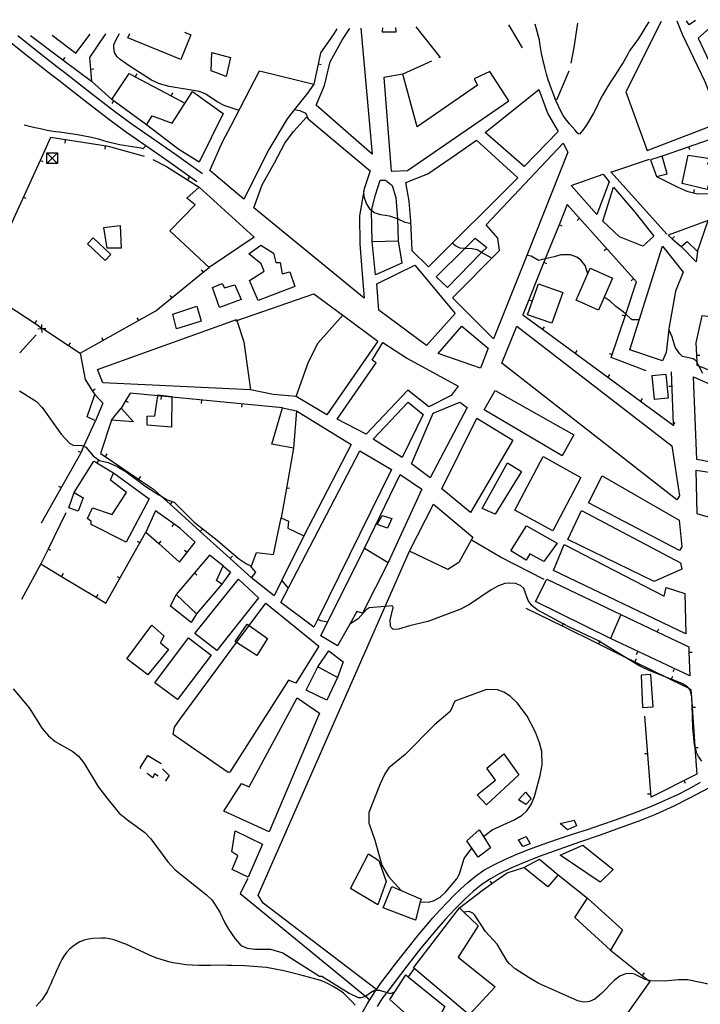
# Model space of a CAD drawing. Units: inches. Extents: x 685681 to 689409, y 4163983 to 4166376.
# Drawn here: x 685996 to 686416, y 4165704 to 4166312 of the extents above; entities that cross this region are included whole.
import ezdxf

# ---------------------------------------------------------------- set-up
doc = ezdxf.new("R2010")
doc.units = ezdxf.units.IN
doc.header["$MEASUREMENT"] = 0
doc.layers.add('Cartografia', color=7, linetype='Continuous')

# ---------------------------------------------------------------- blocks, each defined once
blk = doc.blocks.new('25')
at = {"layer": 'Cartografia', "color": 7, "linetype": 'Continuous'}
for points in [[(686019.18, 4166229.75), (686019.18, 4166223.12), (686012.55, 4166223.12)], [(686012.55, 4166223.12), (686012.55, 4166229.75), (686019.18, 4166229.75)], [(686012.55, 4166223.12), (686015.87, 4166226.43), (686019.18, 4166229.75)]]:
    blk.add_lwpolyline(points, dxfattribs=at)

msp = doc.modelspace()

# ---------------------------------------------------------------- linework, layer by layer
at = {"layer": 'Cartografia', "color": 7, "linetype": 'Continuous'}
for points in [[(686306.54, 4166294.65), (686299.81, 4166305.79), (686297.94, 4166308.87)], [(686384.5, 4166310.82), (686382.69, 4166307.81), (686379.6, 4166302.76), (686377.23, 4166299.15), (686375.34, 4166296.62), (686372.66, 4166292.82), (686371.45, 4166290.67), (686368.67, 4166285.62), (686367.03, 4166283.09), (686363.88, 4166278.15), (686360.72, 4166273.28), (686357.75, 4166268.54), (686355.75, 4166265.07), (686354.12, 4166261.91), (686352.14, 4166257.81), (686350.27, 4166254.28), (686348.09, 4166250.42), (686346.15, 4166247.33), (686344.26, 4166244.67), (686341.64, 4166241.24), (686341.01, 4166241.48), (686340.44, 4166242.03), (686338.91, 4166243.82), (686335.4, 4166247.81), (686332.97, 4166250.83), (686331.68, 4166252.81), (686330.45, 4166255.1), (686328.76, 4166258.56), (686327.13, 4166262.22), (686325.56, 4166266.07), (686324.18, 4166269.85), (686322.4, 4166274.94), (686321.33, 4166278.49), (686320.52, 4166281.78), (686319.04, 4166287.57), (686318.29, 4166291.18), (686317.38, 4166296.04), (686316.95, 4166299.34), (686316.4, 4166301.77), (686315.53, 4166304.75), (686314.32, 4166309.24)], [(686340.51, 4166309.83), (686338.2, 4166294.92), (686336.38, 4166285.18)], [(686392.19, 4166311), (686370.32, 4166267.52), (686383.49, 4166231.15), (686429.08, 4166248.81), (686419.37, 4166273.69), (686405.33, 4166302.92), (686402.05, 4166311.22)], [(686413.41, 4166311.48), (686409.47, 4166308.94), (686407.74, 4166311.35)], [(686427.55, 4166311.8), (686415.06, 4166300.73), (686418.57, 4166293.22), (686429.16, 4166270.58), (686433.34, 4166261.64), (686433.91, 4166266.84), (686437.16, 4166296.2), (686438.91, 4166312.06)], [(686105.24, 4166211.98), (686087.99, 4166224.21), (686073.69, 4166234.12), (686061.76, 4166242.47), (686051.6, 4166249.9), (686042.69, 4166256.73), (686034.5, 4166263.13), (686026.74, 4166269.18), (686019.97, 4166274.41), (686014.97, 4166278.26), (686011.05, 4166281.31), (686001.56, 4166288.84), (685985.26, 4166301.8)], [(686108.75, 4166216.85), (686091.44, 4166229.12), (686077.17, 4166239.01), (686065.29, 4166247.32), (686055.18, 4166254.72), (686046.32, 4166261.51), (686038.17, 4166267.88), (686030.43, 4166273.91), (686023.67, 4166279.15), (686018.67, 4166282.99), (686014.76, 4166286.04), (686005.27, 4166293.56), (685994.64, 4166302.01)], [(686002.59, 4166302.19), (686022.57, 4166287.19), (686040.12, 4166274.01)], [(686015.84, 4166302.49), (686030.44, 4166291.37), (686039.45, 4166303.02)], [(686048.9, 4166303.24), (686039.04, 4166288.62), (686039.59, 4166281.28), (686040.12, 4166274.01), (686052.82, 4166262.75)], [(686131.39, 4166256.06), (686122.17, 4166258.98), (686117.88, 4166261.34), (686110.73, 4166266.08), (686106.95, 4166267.7), (686088.16, 4166270.72), (686082.13, 4166272.42), (686077.34, 4166274.77), (686063.43, 4166283.51), (686057.8, 4166287.47), (686056.14, 4166289.06), (686054.4, 4166291.84), (686053.91, 4166294.89), (686054.07, 4166296.52), (686055.44, 4166299.92), (686057.55, 4166303.43)], [(686097.62, 4166304.34), (686101.59, 4166302.72), (686095.28, 4166287.41), (686062.71, 4166300.8), (686063.86, 4166303.57)], [(686191.7, 4166306.46), (686189.58, 4166302.78), (686181.73, 4166291.57), (686180.2, 4166284.68), (686177.46, 4166272.32)], [(686206.57, 4166306.8), (686213.55, 4166229.05), (686179.02, 4166259.22), (686184.23, 4166271.37), (686187.64, 4166286), (686195.19, 4166299.89), (686199.56, 4166306.47), (686199.8, 4166306.65)], [(686219.99, 4166307.1), (686219.84, 4166304.47), (686228.33, 4166304.57), (686228.28, 4166307.29)], [(686240.46, 4166307.57), (686255.55, 4166288.76), (686254.75, 4166288.4)], [(686114.51, 4166291.77), (686126, 4166288.74), (686123.33, 4166276.94), (686114.02, 4166280.39), (686114.51, 4166291.77)], [(686023.76, 4166288.78), (686022.57, 4166287.19), (686022.56, 4166287.19)], [(686182.15, 4166284.24), (686180.2, 4166284.68), (686180.2, 4166284.68)], [(686250.19, 4166286.35), (686232.51, 4166278.4)], [(686041.57, 4166281.42), (686039.59, 4166281.28), (686039.58, 4166281.28)], [(686074.23, 4166247.09), (686052.82, 4166262.75), (686063.46, 4166278.76), (686067.22, 4166276.77), (686089.31, 4166265.06), (686097.93, 4166260.49)], [(686068.14, 4166278.52), (686067.22, 4166276.77), (686067.21, 4166276.76)], [(686165.48, 4166256.43), (686160.99, 4166250.83), (686149.72, 4166231.87), (686134.36, 4166201.15), (686113.36, 4166218.82), (686121.39, 4166236.97), (686126.28, 4166246.24), (686134.96, 4166262.9), (686143.89, 4166280.44), (686177.46, 4166272.32), (686173.63, 4166266.62), (686165.48, 4166256.43)], [(686220.8, 4166276.37), (686225.37, 4166218.46), (686235.48, 4166218.83), (686297.96, 4166261.99), (686286.32, 4166280.02), (686276.54, 4166275.59), (686278.61, 4166271.57), (686241.48, 4166245.82), (686232.51, 4166278.4), (686220.8, 4166276.37)], [(686335.14, 4166280.36), (686327.51, 4166262.29)], [(686102.52, 4166267.67), (686121.57, 4166254.16), (686106.64, 4166224.07), (686094.19, 4166231.96), (686074.23, 4166247.09), (686077.75, 4166252.72), (686090.07, 4166248.19), (686102.52, 4166267.67)], [(686090.23, 4166266.82), (686089.31, 4166265.06), (686089.3, 4166265.06)], [(686316.64, 4166269.03), (686322.17, 4166253.82), (686328.49, 4166242.94), (686307.4, 4166221.29), (686283.46, 4166242.35), (686316.64, 4166269.03)], [(686052.86, 4166260.22), (686054.05, 4166261.84)], [(686174.33, 4166250.69), (686174.33, 4166250.7), (686172.8, 4166253.86), (686172.23, 4166254.29), (686169.02, 4166255.73), (686165.48, 4166256.43), (686165.47, 4166256.44)], [(686208.36, 4166206.26), (686205.7, 4166190.98), (686205.96, 4166173.55), (686207.26, 4166157.76), (686208.59, 4166140.1), (686140.4, 4166195.82), (686145.63, 4166209.98), (686153.18, 4166223.68), (686159.71, 4166235.68), (686165, 4166243.09), (686173.02, 4166251.8), (686174.33, 4166250.7), (686212.31, 4166218.72), (686208.58, 4166207.59), (686208.36, 4166206.26)], [(686073.69, 4166234.12), (686071.81, 4166232.35), (686070.84, 4166232.68), (686065.52, 4166233.57), (686062.87, 4166233.83), (686057.56, 4166234.72), (686049.81, 4166236.6), (686047.14, 4166237.35), (686044.47, 4166238.21), (686042.05, 4166238.85), (686039.26, 4166239.47), (686031.52, 4166240.99), (686023.2, 4166242.13), (686020.43, 4166242.51), (686017.9, 4166242.78), (686015.36, 4166243.17), (686012.82, 4166243.68), (686010.28, 4166244.31), (686007.74, 4166244.82), (686005.2, 4166245.33), (685998.68, 4166246.9)], [(686389.22, 4166215.19), (686402.53, 4166208.57), (686408.01, 4166206.17), (686412.04, 4166205.18), (686414.6, 4166204.54), (686423.9, 4166204.65), (686434.27, 4166238.34), (686431.78, 4166241.36), (686392.74, 4166227.82)], [(686073.03, 4166227.5), (686050.74, 4166233.71), (686014.9, 4166239.3), (686008.43, 4166225.11), (685987.66, 4166179.63), (685973.19, 4166147.96), (685985.25, 4166140.94), (685985.89, 4166139.89), (685988.54, 4166135.5), (686005.1, 4166124.53), (686009.58, 4166121.56), (686010.05, 4166121.25), (686025.95, 4166110.72), (686033.13, 4166105.96), (686069.22, 4166126.17), (686079.87, 4166132.14), (686109.18, 4166156.01), (686112.85, 4166159)], [(686023.88, 4166235.86), (686024.19, 4166237.84)], [(686234.37, 4166211.5), (686247.95, 4166216.94), (686265.65, 4166228.95), (686278.12, 4166237.69), (686303.53, 4166214.29), (686248.45, 4166159.46), (686238.21, 4166169.27), (686237.56, 4166187.5), (686236.46, 4166199.91), (686234.37, 4166211.5)], [(686309.05, 4166166.45), (686288.57, 4166114.89), (686263.18, 4166140.24), (686292.31, 4166169.46), (686291.23, 4166177.06), (686284.01, 4166185.36), (686331.68, 4166235.81), (686334.41, 4166230.3), (686309.05, 4166166.45)], [(686012.55, 4166229.75), (686015.87, 4166226.43), (686019.18, 4166223.12)], [(686048.59, 4166232.01), (686048.9, 4166233.99)], [(686409.85, 4166231.63), (686409.2, 4166233.52)], [(686010.23, 4166224.28), (686008.43, 4166225.11), (686008.42, 4166225.12)], [(686078, 4166225.72), (686086.58, 4166221.32), (686099.58, 4166213.14), (686106.74, 4166208.63)], [(686206.71, 4166223.43), (686206.49, 4166223.61)], [(686395.64, 4166179.5), (686361.19, 4166217.86), (686361.06, 4166217.86), (686384.9, 4166225.8), (686384.97, 4166225.8)], [(686385.47, 4166225.43), (686389.22, 4166215.19), (686395.75, 4166216.81), (686392.74, 4166227.82), (686385.47, 4166225.43)], [(686408.72, 4166228.37), (686422.37, 4166226.37), (686420.75, 4166222.84), (686424.77, 4166221.79), (686420.61, 4166207.15), (686405.17, 4166210.93), (686408.72, 4166228.37)], [(686336.54, 4166209.59), (686356.34, 4166216.58), (686359.99, 4166211.84), (686352.36, 4166191.82), (686336.54, 4166209.59)], [(686100.63, 4166214.82), (686099.58, 4166213.14), (686099.57, 4166213.13)], [(686213.5, 4166175), (686213.08, 4166194.11), (686213.11, 4166194.2), (686215.58, 4166203.91), (686218.54, 4166212.96), (686221.72, 4166212.9), (686225.85, 4166209.53), (686228.29, 4166202.27), (686229.12, 4166191.54), (686229.21, 4166188.95), (686229.67, 4166175.36)], [(686112.85, 4166159), (686088.63, 4166181.55), (686104.19, 4166197.71), (686099.18, 4166201.74), (686106.74, 4166208.63), (686140.73, 4166177.71), (686112.85, 4166159)], [(686237.61, 4166185.95), (686233.95, 4166186.75), (686229.21, 4166188.95), (686229.16, 4166188.98), (686224.39, 4166190.64), (686218.87, 4166191.47), (686214.92, 4166192.65), (686213.11, 4166194.2), (686212.63, 4166194.61), (686210.12, 4166198.56), (686208.55, 4166202.53), (686208.36, 4166206.26), (686208.35, 4166206.29)], [(686362.74, 4166208.64), (686376.14, 4166193.01), (686387.59, 4166178.42), (686380.89, 4166172.23), (686366.3, 4166177.96), (686356.19, 4166187.58), (686362.74, 4166208.64)], [(686412.52, 4166207.11), (686412.04, 4166205.18), (686412.04, 4166205.17)], [(685999.85, 4166201.53), (685998.04, 4166202.37)], [(686382.77, 4166095.08), (686361.31, 4166103.43), (686370.22, 4166130.17), (686376.87, 4166150.16), (686334.13, 4166197.92), (686329.03, 4166185.28), (686320.55, 4166164.27), (686306.6, 4166129.72), (686318.77, 4166120.81), (686338.93, 4166106.03), (686359.1, 4166091.25), (686379.26, 4166076.47), (686399.42, 4166061.69), (686399.89, 4166061.34), (686399.85, 4166062.28), (686398.46, 4166094.44)], [(686340.21, 4166188.1), (686341.71, 4166189.44)], [(686414.5, 4166168.79), (686421.15, 4166187.98), (686396.46, 4166178.89), (686399.01, 4166176.68), (686404.52, 4166171.92)], [(686057.83, 4166184.85), (686058.47, 4166170.99), (686049.78, 4166170.89), (686047.86, 4166183.73), (686057.83, 4166184.85)], [(686330.87, 4166184.53), (686329.03, 4166185.28), (686329.02, 4166185.28)], [(686041.29, 4166177.35), (686052.21, 4166167.06), (686048.68, 4166163.31), (686037.76, 4166173.6), (686041.29, 4166177.35)], [(686229.67, 4166175.36), (686231.86, 4166161.65), (686215.69, 4166154.42), (686213.5, 4166175), (686229.67, 4166175.36)], [(686281.22, 4166168.22), (686260.19, 4166146.62), (686253.19, 4166153.11), (686270.9, 4166170.79), (686277.17, 4166177.05), (686284.34, 4166171.43), (686281.22, 4166168.22)], [(686287.51, 4166164.65), (686281.22, 4166168.22), (686278.37, 4166169.82), (686275.3, 4166170.45), (686270.9, 4166170.79), (686268.04, 4166171), (686265.02, 4166172.38), (686263.02, 4166173.95)], [(686400.31, 4166178.18), (686399.01, 4166176.68), (686399.01, 4166176.67)], [(686414.5, 4166168.79), (686413.68, 4166162.47), (686404.52, 4166171.92), (686408.21, 4166175.11), (686414.5, 4166168.79)], [(686144.76, 4166172.72), (686152.66, 4166167.74), (686154.02, 4166162.02), (686156.7, 4166162.07), (686157.96, 4166155.15), (686162.75, 4166156.3), (686165.79, 4166147.17), (686143.21, 4166138.69), (686137.8, 4166150.9), (686146.94, 4166156.64), (686145.04, 4166161.22), (686137.36, 4166167.52), (686144.76, 4166172.72)], [(686356.88, 4166169.47), (686358.38, 4166170.81)], [(686392.96, 4166101.27), (686372.72, 4166108.21), (686393.01, 4166172.2), (686405.62, 4166156.07), (686400.9, 4166144.29), (686397, 4166122.35), (686396.83, 4166120.77), (686395.24, 4166106.44), (686392.96, 4166101.27)], [(686346.81, 4166155.11), (686345.08, 4166160.13), (686342.58, 4166163.52), (686339.98, 4166165.34), (686336.02, 4166166.83), (686330.15, 4166166.85), (686326.11, 4166165.52), (686320.55, 4166164.27), (686316.41, 4166163.34), (686311.8, 4166165.94), (686309.05, 4166166.45), (686309.04, 4166166.45)], [(686321.52, 4166161.34), (686319.67, 4166162.09)], [(686107.91, 4166157.56), (686109.18, 4166156.01), (686109.18, 4166156.01)], [(686216.48, 4166148.87), (686240, 4166160.43), (686264.8, 4166130.46), (686247.17, 4166110.82), (686217.78, 4166132.58), (686216.48, 4166148.87)], [(686356.98, 4166140.71), (686353.37, 4166132.58), (686339.54, 4166138.71), (686348.32, 4166158.51), (686362.15, 4166152.38), (686356.98, 4166140.71)], [(686373.55, 4166150.84), (686375.05, 4166152.18)], [(686114.89, 4166146.66), (686120.96, 4166149.15), (686122.39, 4166146.37), (686128.66, 4166148.3), (686132.7, 4166139.25), (686119.24, 4166134.37), (686114.89, 4166146.66)], [(686309.6, 4166129.84), (686316.39, 4166148.93), (686331.33, 4166143.62), (686324.54, 4166124.53), (686309.6, 4166129.84)], [(686088.52, 4166141.77), (686089.79, 4166140.22)], [(686129.2, 4166125.93), (686129.95, 4166126.18), (686177.61, 4166142.77), (686195.54, 4166129.6)], [(686312.16, 4166138.16), (686310.31, 4166138.91)], [(686378.53, 4166126.56), (686374.31, 4166126.67), (686373.55, 4166127.03), (686370.22, 4166130.17), (686368.72, 4166131.57), (686364.1, 4166134.98), (686360.6, 4166138.23), (686356.98, 4166140.71), (686356.97, 4166140.71)], [(686090.52, 4166130.09), (686105.3, 4166135.17), (686108.03, 4166125.91), (686092.75, 4166121.19), (686090.52, 4166130.09)], [(686006.19, 4166126.18), (686005.1, 4166124.53), (686005.09, 4166124.52)], [(686138.49, 4166083.48), (686047.15, 4166087.72), (686043.81, 4166096.03), (686129.75, 4166126.76), (686129.95, 4166126.18), (686134.31, 4166113.15), (686138.49, 4166083.48)], [(686068.24, 4166127.91), (686069.22, 4166126.17), (686069.22, 4166126.17)], [(686195.54, 4166129.6), (686217.08, 4166113.44), (686185.56, 4166068.05), (686166.62, 4166079.19), (686174.21, 4166100.65), (686180.24, 4166112.38), (686195.54, 4166129.6)], [(686367.93, 4166129.65), (686369.83, 4166129.02)], [(686431.94, 4166091.49), (686438.16, 4166088.93), (686442.97, 4166126.33), (686417.18, 4166129.22), (686413.61, 4166112.47), (686413.98, 4166104.6), (686414.16, 4166100.55), (686414.24, 4166098.73), (686415.36, 4166098.28), (686431.94, 4166091.49)], [(686007.11, 4166121.14), (686009.58, 4166121.23), (686009.59, 4166121.23), (686010.05, 4166121.25), (686012.06, 4166121.33)], [(686009.76, 4166121.43), (686009.59, 4166121.24), (686009.58, 4166121.23), (686009.42, 4166121.06)], [(686009.68, 4166118.76), (686009.59, 4166121.23), (686009.59, 4166121.24), (686009.58, 4166121.56), (686009.49, 4166123.71)], [(686268.94, 4166122.66), (686285.31, 4166109.09), (686280.42, 4166096.75), (686254.32, 4166105.83), (686268.94, 4166122.66)], [(686302.86, 4166122.78), (686398.75, 4166048.76), (686403.44, 4166017.91), (686401.86, 4166015.51), (686293.66, 4166099.93), (686302.86, 4166122.78)], [(686319.94, 4166122.41), (686318.77, 4166120.81), (686318.76, 4166120.8)], [(686417.84, 4166093.55), (686415.36, 4166098.28), (686414.16, 4166100.55), (686413.7, 4166101.41), (686411.99, 4166102.5), (686405.4, 4166104.07), (686403.49, 4166105.9), (686400.8, 4166109.73), (686398.99, 4166116.07), (686396.83, 4166120.77), (686396.82, 4166120.77)], [(686006.02, 4166117.38), (685995.85, 4166106.36)], [(686046.43, 4166115.7), (686047.41, 4166113.96)], [(686027.04, 4166112.38), (686025.95, 4166110.72), (686025.94, 4166110.72)], [(686220.22, 4166112.57), (686235.45, 4166102.85), (686266.63, 4166085.62), (686262.49, 4166079.92), (686248.63, 4166072.91), (686235.63, 4166083.17), (686209.84, 4166056), (686191.86, 4166065.35), (686216.01, 4166100.05), (686213.67, 4166101.82), (686220.22, 4166112.57)], [(686340.1, 4166107.63), (686338.93, 4166106.03), (686338.92, 4166106.02)], [(686033.13, 4166105.96), (686036.18, 4166089.77), (686040.86, 4166082.64), (686042.22, 4166080.57)], [(686360.03, 4166105.93), (686361.93, 4166105.3)], [(686415.96, 4166104.69), (686413.98, 4166104.6), (686413.97, 4166104.6)], [(686360.27, 4166092.85), (686359.1, 4166091.25), (686359.09, 4166091.24)], [(686387.91, 4166077.37), (686386.51, 4166092.19), (686395.11, 4166093), (686396.51, 4166078.18), (686387.91, 4166077.37)], [(686444.96, 4166049.18), (686443.61, 4166034.91), (686414.08, 4166040.36), (686412.01, 4166091.38), (686432.92, 4166082.08), (686432.04, 4166052.07), (686444.96, 4166049.18)], [(685995.77, 4166082.76), (686006.13, 4166076.27), (686009.76, 4166072.46), (686021.38, 4166055.93), (686026.54, 4166050.53), (686028.94, 4166049.32), (686034.31, 4166049.05), (686035.52, 4166048.53), (686036.7, 4166048.03), (686041.24, 4166042.68), (686044.28, 4166040.36), (686045.17, 4166039.81), (686050.5, 4166038.6), (686056.04, 4166035.95), (686061.54, 4166032.81), (686073.76, 4166023.78), (686081.85, 4166018.62), (686083.01, 4166017.91), (686087.03, 4166015.47), (686091.25, 4166014.05), (686103.53, 4166001.71), (686117.79, 4165990.54), (686130.94, 4165979.23), (686135.87, 4165976.01), (686138.99, 4165974.5)], [(686042.52, 4166083.73), (686040.86, 4166082.64), (686040.85, 4166082.64)], [(686166.62, 4166079.19), (686152.41, 4166080.62), (686138.49, 4166083.48)], [(686289.61, 4166082.98), (686338.21, 4166055.57), (686330.96, 4166042.57), (686282.71, 4166071.04), (686289.61, 4166082.98)], [(686396.83, 4166085.64), (686398.83, 4166085.73)], [(686042.71, 4166064.2), (686037.42, 4166066.67), (686042.22, 4166080.57), (686047.26, 4166075.22), (686042.71, 4166064.2)], [(686158.13, 4166072.22), (686089.72, 4166078.86), (686081.18, 4166079.69), (686064.07, 4166081.35), (686061.28, 4166076.6), (686058.56, 4166072)], [(686089.72, 4166078.86), (686089.57, 4166060.45), (686074.68, 4166061.49), (686074.52, 4166067.04), (686079.26, 4166067.44), (686081.18, 4166079.69), (686081.27, 4166080.29), (686089.72, 4166079.33), (686089.72, 4166078.86)], [(686083.28, 4166077.46), (686083.48, 4166079.46)], [(686108.16, 4166075.05), (686108.36, 4166077.05)], [(686380.43, 4166078.07), (686379.26, 4166076.47), (686379.25, 4166076.46)], [(686052.57, 4166064.64), (686058.56, 4166072), (686066.21, 4166063.7), (686052.57, 4166064.64)], [(686062.99, 4166075.59), (686061.28, 4166076.6), (686061.27, 4166076.61)], [(686133.04, 4166072.63), (686133.24, 4166074.63)], [(686164.9, 4166047.35), (686151.61, 4166049.79), (686158.13, 4166072.22), (686166.84, 4166070.39), (686164.9, 4166047.35)], [(686235.89, 4166075.8), (686245.03, 4166068.09), (686232.22, 4166041.54), (686214.2, 4166053.02), (686235.89, 4166075.8)], [(686251.26, 4166068.9), (686267.69, 4166075.89), (686272.25, 4166072.54), (686249.32, 4166028.99), (686237.85, 4166037.71), (686251.26, 4166068.9)], [(686052.57, 4166064.64), (686045.77, 4166044.07), (686048.54, 4166042.2), (686069.26, 4166028.22), (686078.48, 4166022), (686083.01, 4166017.91), (686088.79, 4166012.7), (686107.35, 4165995.95), (686125.91, 4165979.21), (686139.09, 4165967.32)], [(686166.84, 4166070.39), (686200.65, 4166049.71), (686171.4, 4165993.29)], [(686278.18, 4166065.96), (686300.42, 4166052.25), (686274.27, 4166007.58), (686256.57, 4166022.25), (686278.18, 4166065.96)], [(686009.28, 4166001.21), (686033.53, 4166044.22), (686033.79, 4166044.78), (686035.52, 4166048.53), (686042.71, 4166064.2)], [(686400.59, 4166063.29), (686399.85, 4166062.28), (686399.42, 4166061.69), (686399.41, 4166061.68)], [(686164.9, 4166047.35), (686160.61, 4166022.72), (686157.39, 4166004.28)], [(686031.97, 4166045.61), (686033.79, 4166044.78), (686033.79, 4166044.78)], [(686049.64, 4166043.85), (686048.54, 4166042.2), (686048.53, 4166042.2)], [(686180.07, 4165941.65), (686177.64, 4165936.72), (686157.11, 4165952.09), (686206.03, 4166045.74), (686225.55, 4166034.23), (686180.07, 4165941.65)], [(686319.16, 4166042.16), (686342.58, 4166029.22), (686325.14, 4165996.34), (686301.73, 4166009.03), (686319.16, 4166042.16)], [(686029.48, 4166019.9), (686041.61, 4166039.31), (686043.43, 4166038.24), (686053.74, 4166032.16)], [(686044.43, 4166039.95), (686043.43, 4166038.24), (686043.42, 4166038.23)], [(686297.25, 4166038.25), (686305.84, 4166032.92), (686289.59, 4166006.55), (686281.53, 4166010.15), (686297.25, 4166038.25)], [(686053.74, 4166032.16), (686075.72, 4166016.01), (686061.66, 4165989.25), (686040.03, 4166000.28), (686040, 4166002.03), (686037.65, 4166003.86), (686040.9, 4166010.55), (686052.91, 4166006.4), (686061.71, 4166019.93), (686051.95, 4166027.69), (686053.74, 4166032.16)], [(686070.36, 4166029.87), (686069.26, 4166028.22), (686069.25, 4166028.22)], [(686208.78, 4165985.55), (686230.85, 4166031.14), (686244.33, 4166022.08), (686223.5, 4165976.7)], [(686355.68, 4166030.27), (686403.28, 4166002.97), (686404.9, 4165986.38), (686403.39, 4165984.1), (686347.18, 4166013.62), (686355.68, 4166030.27)], [(686413.7, 4166033.85), (686441.83, 4166029.44), (686438.83, 4165999.7), (686414.4, 4166006.74), (686413.7, 4166033.85)], [(686019.8, 4166023.96), (686021.55, 4166022.98)], [(686162.57, 4166022.37), (686160.61, 4166022.72), (686160.6, 4166022.72)], [(686029.48, 4166019.9), (686035.1, 4166016.69), (686031.95, 4166008.38), (686026.1, 4166010.58), (686029.48, 4166019.9)], [(686090.11, 4166014.18), (686088.79, 4166012.7), (686088.78, 4166012.7)], [(686236.67, 4165983.76), (686251.56, 4166012.78), (686275.8, 4165992.42), (686267.1, 4165976.7), (686260.43, 4165972.51), (686236.67, 4165983.76)], [(686024.34, 4166007.43), (686013.34, 4165984.97), (686008.88, 4165975.89), (686021.61, 4165968.19), (686043, 4165955.25), (686049.06, 4165951.58), (686073.85, 4165995.41)], [(686079.73, 4166008.65), (686073.85, 4165995.41), (686081.7, 4165988.41), (686094.5, 4165976.99), (686104.14, 4165989.41), (686094.85, 4165998.05), (686079.73, 4166008.65)], [(686157.8, 4165965.79), (686153.04, 4165956.2), (686139.09, 4165967.32), (686141.65, 4165970.86), (686138.84, 4165974.06), (686142.05, 4165982.93), (686152.63, 4165981.69), (686157.39, 4166004.28), (686161.99, 4166002.18), (686161.51, 4165997.92), (686171.4, 4165993.29), (686157.8, 4165965.79)], [(686219.77, 4166005.75), (686225.74, 4166003.99), (686222.97, 4165998), (686216.75, 4166000.32), (686219.77, 4166005.75)], [(686342.89, 4166008.92), (686404.09, 4165976.55), (686404.97, 4165972.57), (686387.75, 4165964.93), (686334.55, 4165990.89), (686342.89, 4166008.92)], [(686090.07, 4165998.95), (686091.22, 4166000.59)], [(686308.96, 4165999.41), (686327.96, 4165988.77), (686319.55, 4165977.42), (686310.97, 4165982.14), (686308.74, 4165978.1), (686299.2, 4165983.86), (686308.96, 4165999.41)], [(686108.67, 4165997.43), (686107.35, 4165995.95), (686107.34, 4165995.95)], [(686068.43, 4165989.91), (686070.18, 4165988.93)], [(686083.02, 4165989.9), (686081.7, 4165988.41), (686081.69, 4165988.41)], [(686199.72, 4165938.64), (686192.16, 4165925.37), (686181.92, 4165931.55), (686208.78, 4165985.55), (686223.5, 4165976.7), (686207.59, 4165945.47), (686204.13, 4165946.4), (686199.72, 4165938.64)], [(686319.83, 4165966.24), (686292.96, 4165980.05), (686292.77, 4165980.05), (686275.4, 4165990.35), (686275.46, 4165990.35)], [(686332.29, 4165987.79), (686394.04, 4165955.93), (686395.31, 4165961.33), (686406.82, 4165957.54), (686407.4, 4165932.69), (686325.59, 4165971.85), (686332.29, 4165987.79)], [(686015.12, 4165984.09), (686013.34, 4165984.97), (686013.33, 4165984.98)], [(686121.53, 4165974.61), (686113.1, 4165981.21), (686092.49, 4165957.01)], [(686097.72, 4165984.4), (686099.3, 4165983.18)], [(686127.23, 4165980.69), (686125.91, 4165979.21), (686125.9, 4165979.21)], [(686216.3, 4165713.08), (686146.33, 4165766.28), (686143.24, 4165771.28), (686221.67, 4165949.64), (686236.67, 4165983.76)], [(686008.88, 4165975.89), (685996.98, 4165953.89)], [(686120.67, 4165963.41), (686117.44, 4165965.73), (686121.53, 4165974.61), (686125.97, 4165970.76), (686120.67, 4165963.41)], [(686022.63, 4165969.9), (686021.61, 4165968.19), (686021.6, 4165968.19)], [(686056.12, 4165968.15), (686057.87, 4165967.17)], [(686105.35, 4165969.02), (686103.83, 4165970.32)], [(686103.94, 4165932.91), (686131.05, 4165966.35), (686143.32, 4165955.02), (686117.57, 4165922.29), (686103.94, 4165932.91)], [(686120.67, 4165963.41), (686104.96, 4165945)], [(686161.77, 4165961.03), (686157.8, 4165965.79), (686157.79, 4165965.8)], [(686417.3, 4165853.94), (686415.18, 4165856.96), (686414.21, 4165859.01), (686413.29, 4165862.22), (686412.95, 4165863.38), (686412.81, 4165863.86), (686411.67, 4165874.83), (686411.25, 4165888.1), (686411.05, 4165894.26), (686410.74, 4165895.47), (686410.11, 4165897.93), (686409.15, 4165899.05), (686408.32, 4165900.02), (686405.1, 4165901.96), (686398.29, 4165904.63), (686395.95, 4165905.54), (686385.78, 4165909.54), (686379.04, 4165912.72), (686369.09, 4165918.77), (686354.03, 4165927.92), (686353.39, 4165928.31), (686335.43, 4165936.85), (686331.58, 4165938.93), (686315.61, 4165947.54), (686312.13, 4165950.16), (686309.89, 4165953.18), (686307.19, 4165960.7), (686305.21, 4165962.53), (686302.07, 4165963.73), (686298.19, 4165964.03), (686295.57, 4165963.79), (686291.6, 4165962.41), (686287.09, 4165959.95), (686273.82, 4165950.83), (686267.82, 4165947.71), (686247.91, 4165940.28), (686236.65, 4165937.63), (686229.76, 4165935.57), (686226.64, 4165935.39), (686225.3, 4165936.61), (686224.98, 4165937.42), (686224.72, 4165941.22), (686226.51, 4165949.01), (686226.31, 4165949.75), (686225.68, 4165949.99), (686221.67, 4165949.64), (686211.77, 4165948.8), (686209.92, 4165947.57), (686204.96, 4165942.04), (686199.72, 4165938.64), (686199.71, 4165938.64)], [(686360.73, 4165929.76), (686314.58, 4165952.58), (686321.57, 4165966.53), (686367.14, 4165944.56), (686360.73, 4165929.76)], [(686044.02, 4165956.95), (686043, 4165955.25), (686042.99, 4165955.24)], [(686104.96, 4165945), (686101.75, 4165939.69), (686089.01, 4165949.7), (686092.49, 4165957.01), (686104.96, 4165945)], [(686147.81, 4165951.67), (686180.67, 4165924.97), (686166.35, 4165902.14), (686161.88, 4165904), (686125.71, 4165847.2), (686124.59, 4165846.93), (686090.73, 4165870.55), (686091.46, 4165874.94), (686094.75, 4165879.75), (686129.87, 4165927.34), (686137.6, 4165937.83), (686147.81, 4165951.67)], [(686308.47, 4165948.6), (686330.9, 4165937.56), (686353.34, 4165926.52), (686369.09, 4165918.77), (686375.77, 4165915.48), (686395.95, 4165905.54), (686398.2, 4165904.44), (686409.15, 4165899.05), (686410.54, 4165898.37), (686410.74, 4165895.47), (686411.25, 4165888.1), (686411.32, 4165887.15), (686412.95, 4165863.38), (686413.03, 4165862.21), (686414.14, 4165846.07), (686385.86, 4165831.79), (686382.11, 4165881.85)], [(686367.14, 4165944.56), (686389.73, 4165933.83), (686409.18, 4165924.6), (686409.32, 4165921.14), (686409.89, 4165906.67), (686360.73, 4165929.76)], [(686062, 4165917.32), (686077.36, 4165938.11), (686084.85, 4165931.37), (686082.87, 4165927.15), (686087.75, 4165923.05), (686075.05, 4165907.32), (686062, 4165917.32)], [(686129.87, 4165927.34), (686128.95, 4165927.94), (686136.44, 4165938.64), (686137.6, 4165937.83), (686148.97, 4165929.88), (686142.23, 4165919.25), (686129.87, 4165927.34)], [(686186.05, 4165939.87), (686181.94, 4165940.62), (686180.07, 4165941.65), (686180.06, 4165941.65)], [(686331.78, 4165939.35), (686331.58, 4165938.93), (686330.9, 4165937.56), (686330.9, 4165937.56)], [(686390.57, 4165935.63), (686389.73, 4165933.83), (686389.72, 4165933.83)], [(686079.39, 4165902.46), (686100.18, 4165930.28), (686114.12, 4165919.48), (686093.27, 4165892.03), (686079.39, 4165902.46)], [(686354.21, 4165928.31), (686354.03, 4165927.92), (686353.34, 4165926.52), (686353.33, 4165926.52)], [(686192.14, 4165905.81), (686180.03, 4165912.27), (686186.72, 4165922.14), (686195.65, 4165915.37), (686192.14, 4165905.81)], [(686376.88, 4165919.94), (686377.74, 4165921.76)], [(686411.3, 4165921.21), (686409.32, 4165921.14), (686409.31, 4165921.14)], [(686376.64, 4165917.27), (686375.77, 4165915.48), (686375.76, 4165915.48)], [(686192.14, 4165905.81), (686185.54, 4165891.62), (686172.87, 4165897.89), (686180.03, 4165912.27)], [(686379.83, 4165907.11), (686380.58, 4165887.19), (686387.13, 4165887.63), (686385.82, 4165907.48), (686379.83, 4165907.11)], [(686399.5, 4165909.32), (686400.36, 4165911.14)], [(686399.07, 4165906.23), (686398.29, 4165904.63), (686398.2, 4165904.44), (686398.19, 4165904.44)], [(685991.82, 4165898.71), (686001.72, 4165886.95), (686009.77, 4165874.17), (686013.6, 4165869.68), (686017.79, 4165866.13), (686028.65, 4165860.02), (686032.26, 4165857.15), (686035.53, 4165852.96), (686044.55, 4165838), (686050.19, 4165830.48), (686057.34, 4165821.93), (686062.42, 4165817.78), (686073.24, 4165810.04), (686076.88, 4165806.05), (686087.45, 4165791.74), (686091.98, 4165786.89), (686111.25, 4165771.5), (686114.69, 4165768.19), (686119.51, 4165760.72), (686122.57, 4165754.09), (686124.89, 4165750.26), (686128.94, 4165744.21), (686131.81, 4165740.95), (686133.14, 4165739.91), (686136.35, 4165738.47), (686141.05, 4165737.99), (686150.79, 4165737.86), (686158.39, 4165735.63), (686181.09, 4165721.3), (686182.59, 4165721.14), (686199.46, 4165710.65), (686205.01, 4165708.13), (686206.88, 4165708.04), (686209.12, 4165708.58), (686209.46, 4165708.84), (686212.51, 4165711.2), (686215.11, 4165712.56), (686215.93, 4165712.54), (686218.04, 4165712.49), (686222.56, 4165711.17), (686224.7, 4165710.55), (686227.57, 4165711.47)], [(686282.33, 4165807.45), (686282.34, 4165807.45), (686287.79, 4165811.6), (686301.23, 4165817.78), (686306.29, 4165820.63), (686309.24, 4165823.43), (686310.64, 4165825.33), (686312.1, 4165827.73), (686313.95, 4165832.27), (686317.46, 4165845.15), (686318.65, 4165851.67), (686318.37, 4165860.04), (686316.95, 4165865.45), (686314.4, 4165872.02), (686309.4, 4165881.81), (686303.45, 4165889.76), (686298.8, 4165894.23), (686295.01, 4165896.66), (686291.05, 4165898.09), (686284.3, 4165898.21), (686264.76, 4165891.04), (686261.69, 4165884.73), (686252.03, 4165876.49), (686234.01, 4165858.09), (686223.92, 4165849.84), (686221.49, 4165846.11), (686218.48, 4165839.99), (686211.5, 4165822.24), (686211.56, 4165815.86), (686215.32, 4165805.31), (686219.54, 4165789.76), (686223.67, 4165782.84), (686231.42, 4165774.09), (686231.43, 4165774.08)], [(686132.9, 4165840.15), (686137.5, 4165838.11), (686167.21, 4165893.1), (686181.06, 4165883.67), (686150.01, 4165810.34), (686121.91, 4165823.07), (686132.9, 4165840.15)], [(686413.3, 4165887.28), (686411.32, 4165887.15), (686411.31, 4165887.15)], [(686284.19, 4165827.03), (686278.51, 4165833.17), (686289.84, 4165842.38), (686284.45, 4165849.78), (686295.03, 4165858.6), (686304.14, 4165845.59), (686284.19, 4165827.03)], [(686381.83, 4165858.69), (686383.83, 4165858.84)], [(686415.01, 4165862.34), (686413.29, 4165862.22), (686413.03, 4165862.21), (686413.02, 4165862.21)], [(686070.76, 4165849.5), (686070.25, 4165849.92), (686074.92, 4165857.5)], [(686074.92, 4165857.5), (686083.32, 4165852.6), (686083.09, 4165852.44)], [(686081.47, 4165844.76), (686079.13, 4165846.27), (686078.05, 4165843.63), (686074.65, 4165846.36)], [(686083.98, 4165849.19), (686088.21, 4165845.13), (686085.83, 4165841.96), (686085.68, 4165842.05)], [(686206.92, 4165697.7), (686210.64, 4165704.29), (686212.12, 4165706.66), (686214.56, 4165710.58), (686215.93, 4165712.54), (686215.97, 4165712.6), (686216.3, 4165713.08), (686218.83, 4165716.73), (686223.38, 4165722.81), (686228.06, 4165728.86), (686232.77, 4165734.88), (686237.45, 4165740.8), (686242.09, 4165746.55), (686246.67, 4165752.06), (686251.16, 4165757.27), (686255.55, 4165762.18), (686259.86, 4165766.75), (686264.11, 4165771.06), (686268.37, 4165775.18), (686272.72, 4165779.15), (686277.39, 4165782.97), (686282.65, 4165786.61), (686288.69, 4165790.05), (686295.48, 4165793.34), (686302.89, 4165796.52), (686310.83, 4165799.64), (686319.25, 4165802.72), (686328.11, 4165805.79), (686337.33, 4165808.87), (686346.58, 4165811.91), (686355.5, 4165814.89), (686363.82, 4165817.77), (686371.72, 4165820.63), (686379.47, 4165823.59), (686387.28, 4165826.73), (686395.02, 4165830.05), (686402.5, 4165833.53), (686409.6, 4165837.18), (686416.53, 4165841.05)], [(686426.62, 4165840.04), (686409.29, 4165830.91), (686399.97, 4165826.28), (686388.53, 4165821.12), (686378.25, 4165817.01), (686366.89, 4165812.78), (686354.52, 4165808.39), (686341.63, 4165803.93), (686328.94, 4165799.51), (686317.32, 4165795.31), (686307.42, 4165791.49), (686299.32, 4165788.02), (686292.56, 4165784.71), (686286.7, 4165781.36), (686281.38, 4165777.75), (686276.2, 4165773.62), (686270.77, 4165768.7), (686264.9, 4165762.86), (686258.63, 4165756.15), (686251.86, 4165748.44), (686242.87, 4165737.48), (686234.9, 4165727.33), (686222.56, 4165711.17), (686222.42, 4165711), (686219.59, 4165707.3), (686216.58, 4165702.48)], [(686407.17, 4165840.3), (686406.27, 4165842.09)], [(686303.93, 4165830.08), (686308.28, 4165834.85), (686311.91, 4165830.79), (686308.48, 4165827.35), (686303.93, 4165830.08)], [(686383.7, 4165833.76), (686385.7, 4165833.91)], [(686329.69, 4165815.56), (686338.4, 4165817.6), (686339.77, 4165814.13), (686334.26, 4165811.71), (686329.69, 4165815.56)], [(686136.91, 4165782.35), (686127.02, 4165787.11), (686130.54, 4165795.55), (686126.87, 4165798.04), (686128.94, 4165811.01), (686145.9, 4165802.77), (686136.91, 4165782.35)], [(686282.34, 4165807.45), (686286.62, 4165800.45), (686279.17, 4165794.75), (686272.17, 4165804.81), (686279.73, 4165811.7), (686282.34, 4165807.45)], [(686303.89, 4165805.46), (686308.73, 4165807.49), (686311.12, 4165802.91), (686306.66, 4165801.26), (686303.89, 4165805.46)], [(686243.33, 4165767.1), (686243.33, 4165767.1), (686248.64, 4165766.87), (686251.99, 4165767.87), (686255.52, 4165769.94), (686259.14, 4165773.25), (686265.92, 4165781.25), (686267.55, 4165784.53), (686270.5, 4165793.84), (686275.25, 4165800.37)], [(686343.74, 4165802.14), (686362.45, 4165787.05), (686354.48, 4165779.28), (686329.74, 4165796), (686343.74, 4165802.14)], [(686211.42, 4165796.74), (686217.68, 4165792.6), (686222.23, 4165779.63), (686217.06, 4165765.22), (686200.26, 4165775.34), (686211.42, 4165796.74)], [(686316.98, 4165793.45), (686328.59, 4165783.79), (686322.05, 4165776.36), (686307.21, 4165788.27), (686316.98, 4165793.45)], [(686267.51, 4165763.35), (686281.49, 4165774.17), (686287.49, 4165778.36), (686297.09, 4165785.08), (686307.21, 4165788.27)], [(686136.8, 4165781.48), (686132.04, 4165772.26), (686209.46, 4165708.84), (686212.12, 4165706.66)], [(686286.34, 4165779.99), (686287.49, 4165778.36), (686287.49, 4165778.36)], [(686328.59, 4165783.79), (686346.6, 4165769.38)], [(686243.33, 4165767.1), (686240.35, 4165755.78), (686220.28, 4165763.34), (686225.72, 4165776.51), (686231.42, 4165774.09), (686243.79, 4165768.84), (686243.33, 4165767.1)], [(686360.76, 4165737.27), (686338.89, 4165757.49), (686346.6, 4165769.38), (686368.33, 4165749.85), (686360.76, 4165737.27)], [(686270.15, 4165760.81), (686279.02, 4165752.25), (686266.76, 4165732.9), (686289.53, 4165714.57), (686273.48, 4165697.4), (686239.09, 4165726.38), (686267.51, 4165763.35), (686270.15, 4165760.81)], [(686435.41, 4165713.41), (686408.45, 4165718.85), (686402.83, 4165718.87), (686394.03, 4165718.21), (686385.78, 4165718.3), (686384.07, 4165718.73), (686381.83, 4165719.29), (686375.58, 4165722.55), (686373.58, 4165722.95), (686370.09, 4165722.63), (686366.68, 4165721.13), (686363.04, 4165718.5), (686355.26, 4165710.55), (686351.14, 4165706.97), (686347.79, 4165705.47), (686346.36, 4165705.26), (686343.99, 4165705.15), (686340.66, 4165705.9), (686316.54, 4165716.7), (686310.48, 4165720.15), (686301.94, 4165725.74), (686298.13, 4165729.04), (686296.91, 4165730.58), (686290.85, 4165741.03), (686283.58, 4165748.9), (686277.02, 4165758.9), (686275.81, 4165760.06), (686273.42, 4165761.08), (686270.15, 4165760.81), (686270.13, 4165760.81)], [(686203.13, 4165703.37), (686201.38, 4165705.22), (686199.52, 4165706.96), (686197.65, 4165708.93), (686195.79, 4165710.66), (686193.69, 4165712.27), (686189.15, 4165715.11), (686186.82, 4165716.35), (686184.38, 4165717.46), (686181.82, 4165718.45), (686176.61, 4165719.94), (686168.97, 4165721.95), (686158.92, 4165724.47), (686153.6, 4165725.6), (686148.28, 4165726.49), (686145.51, 4165726.87), (686142.86, 4165727.01), (686140.21, 4165727.28), (686134.68, 4165727.56), (686126.87, 4165727.76), (686124.11, 4165727.9), (686118.82, 4165727.95), (686113.79, 4165727.77), (686106.22, 4165727.86), (686098.52, 4165728.3), (686095.99, 4165728.57), (686093.22, 4165728.95), (686090.44, 4165729.45), (686088.02, 4165730.09), (686080.61, 4165732.34), (686077.94, 4165733.33), (686073.3, 4165735.32), (686061.34, 4165740.9), (686058.91, 4165741.77), (686056.47, 4165742.76), (686053.92, 4165743.63), (686051.38, 4165744.26), (686048.84, 4165744.65), (686046.32, 4165744.68), (686041.04, 4165744.49), (686038.3, 4165744.15), (686035.56, 4165743.45), (686033.08, 4165742.4), (686030.84, 4165741.12), (686028.62, 4165739.6), (686026.52, 4165737.85), (686024.79, 4165735.86), (686023.19, 4165733.65), (686021.83, 4165731.44), (686020.59, 4165729.11), (686018.37, 4165724.11), (686017.25, 4165721.67), (686016.15, 4165719.11), (686015.04, 4165716.55), (686013.93, 4165713.99), (686012.7, 4165711.54), (686011.22, 4165709.09), (686009.62, 4165706.87), (686006.05, 4165702.66)], [(686360.76, 4165737.27), (686380.33, 4165721.7), (686384.07, 4165718.73), (686385.17, 4165717.85), (686334.28, 4165646.29), (686292.14, 4165674.94), (686266.15, 4165685.33), (686267.24, 4165687.06), (686273.55, 4165697.09)], [(686239.59, 4165725.95), (686235.92, 4165720.89), (686235.91, 4165720.88)], [(686249.04, 4165684.82), (686224.52, 4165706.8), (686227.57, 4165711.47), (686234.48, 4165722.05), (686235.92, 4165720.89), (686258.58, 4165702.56), (686249.04, 4165684.82)], [(686381.56, 4165723.26), (686380.33, 4165721.7), (686380.32, 4165721.7)]]:
    msp.add_lwpolyline(points, dxfattribs=at)

# ---------------------------------------------------------------- block references
at = {"layer": 'Cartografia'}
msp.add_blockref('25', (0, 0), dxfattribs=at)

doc.saveas('drawing.dxf')
